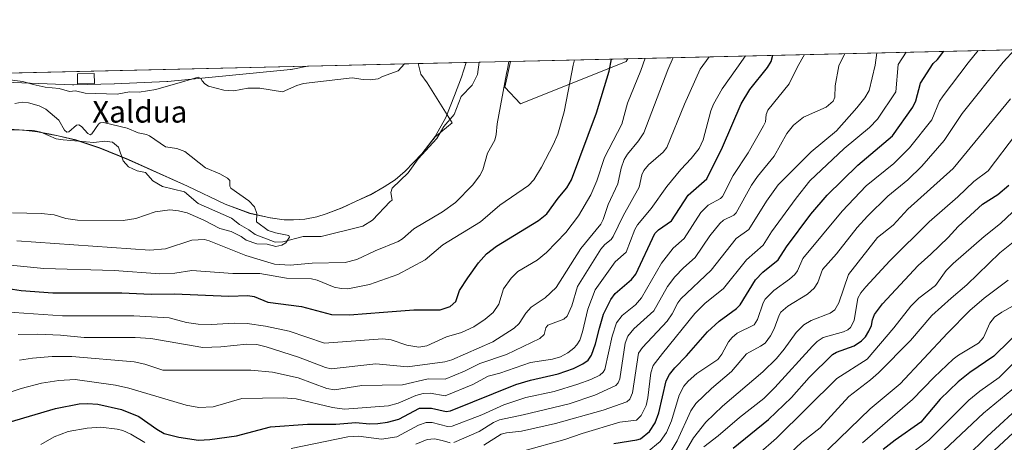
# Model space of a CAD drawing. Units: metres. Extents: x 658137 to 661592, y 4751073 to 4753465.
# Drawn here: x 660698 to 661060, y 4753310 to 4753465 of the extents above; entities that cross this region are included whole.
import ezdxf
from ezdxf.enums import TextEntityAlignment as Align

# ---------------------------------------------------------------- set-up
doc = ezdxf.new("R2010")
doc.units = ezdxf.units.M
doc.header["$MEASUREMENT"] = 0
for name, color, linetype, lineweight in [('Arbolado forestal CxS', 92, 'Continuous', 0), ('Comarca CxS', 21, 'Continuous', 0), ('Comunidad Autónoma CxS', 142, 'Continuous', 0), ('Corriente natural lineal', 142, 'Continuous', 13), ('Curva de nivel maestra', 30, 'Continuous', 30), ('Curva de nivel normal', 30, 'Continuous', 0), ('Edificación Cxs', 1, 'Continuous', 13), ('Municipio', 91, 'Continuous', 13), ('Municipio CxS', 4, 'Continuous', 0), ('Núcleo urbano CxS', 7, 'Continuous', 0), ('Prado CxS', 92, 'Continuous', 0), ('Provincia CxS', 1, 'Continuous', 0), ('Texto cartográfico', 7, 'Continuous', 0)]:
    doc.layers.add(name, color=color, linetype=linetype, lineweight=lineweight)
doc.styles.add('Style-Arial', font='txt')

# ---------------------------------------------------------------- blocks, each defined once
blk = doc.blocks.new('*U9')
at = {"layer": 'Prado CxS', "color": 92, "linetype": 'Continuous', "lineweight": 0}
blk.add_polyline3d([(660664.0846999995, 4753443.6085, 838.6601999999984), (660717.2663000004, 4753441.5395, 841.5561000000017), (660717.5773, 4753441.533500001, 841.5749000000069), (660717.7663000004, 4753441.535700001, 841.5737999999984), (660732.6052999999, 4753441.886499999, 841.8610000000045), (660732.7484999998, 4753441.8913, 841.8677000000026), (660751.9581000004, 4753442.690099999, 842.0592999999935), (660752.1489000004, 4753442.700300001, 842.047200000001), (660752.3989000004, 4753442.720699999, 842.0332999999956), (660797.4983000001, 4753447.100099999, 844.1296000000002), (660797.7691000003, 4753447.131100001, 844.1347999999998), (660798.2856999999, 4753447.2163, 844.1545999999945), (660798.3781000003, 4753447.235300001, 844.1595999999992), (660803.7969000004, 4753448.379600001, 844.1880999999995), (660844.4996999997, 4753449.3279, 840.0092000000004), (660845.5647, 4753445.451099999, 839.3539000000019), (660847.8334999997, 4753442.210100001, 839.0090000000055), (660857.0943, 4753427.549500001, 835.9906000000047), (660850.8154999996, 4753422.3957, 836.2379999999977), (660845.8356, 4753416.115700001, 836.0492999999989), (660839.7154999999, 4753409.665899999, 835.9581000000035), (660836.0157000005, 4753406.476100001, 835.9634999999981), (660832.0455, 4753403.916099999, 836.0458000000073), (660826.9354999998, 4753401.056100001, 836.2685000000056), (660821.4258000003, 4753398.566299999, 836.3401000000014), (660816.4857000001, 4753396.206300001, 836.248900000006), (660810.6557, 4753394.0165, 836.0558000000019), (660807.2059000004, 4753392.9365, 835.9977000000072), (660802.8459000001, 4753392.026500001, 835.7529999999971), (660798.6558999997, 4753391.7465, 835.2881000000052), (660795.2260999996, 4753391.7367, 834.9014000000025), (660790.1062000003, 4753392.556700001, 834.4753999999957), (660782.5361000003, 4753394.176700001, 834.1437000000006), (660773.5065000001, 4753397.5167, 834.1785999999993), (660759.6467000004, 4753404.226700001, 833.6735000000045), (660737.9175000006, 4753413.936699999, 833.0043000000006), (660727.3176999995, 4753418.226700001, 832.4238999999943), (660718.4278999995, 4753421.186899999, 832.1980999999942), (660712.0081000002, 4753422.6669, 831.755999999994), (660708.4981000006, 4753423.3869, 832.0810999999959), (660704.3383, 4753424.1369, 832.2661999999983), (660699.3982999995, 4753424.776900001, 832.2317999999942), (660692.0784999998, 4753425.266899999, 832.1791999999988)], dxfattribs=at)
blk = doc.blocks.new('*U11')
at = {"layer": 'Núcleo urbano CxS', "color": 7, "linetype": 'Continuous', "lineweight": 0}
blk.add_polyline3d([(660717.7663000004, 4753441.535700001, 841.5737999999984), (660717.5773, 4753441.533500001, 841.5749000000069), (660717.2663000004, 4753441.5395, 841.5561000000017), (660664.0846999995, 4753443.6085, 838.6601999999984), (660643.6432999996, 4753444.2075, 837.9581999999937), (660643.3545000004, 4753444.221100001, 837.9551000000066), (660643.2770999996, 4753444.226500001, 837.9551999999967), (660639.0839999998, 4753444.542199999, 838.0124999999972), (660803.7969000004, 4753448.379600001, 844.1880999999995), (660798.3781000003, 4753447.235300001, 844.1595999999992), (660798.2856999999, 4753447.2163, 844.1545999999945), (660797.7691000003, 4753447.131100001, 844.1347999999998), (660797.4983000001, 4753447.100099999, 844.1296000000002), (660752.3989000004, 4753442.720699999, 842.0332999999956), (660752.1489000004, 4753442.700300001, 842.047200000001), (660751.9581000004, 4753442.690099999, 842.0592999999935), (660732.7484999998, 4753441.8913, 841.8677000000026), (660732.6052999999, 4753441.886499999, 841.8610000000045)], close=True, dxfattribs=at)
blk = doc.blocks.new('*U18')
at = {"layer": 'Municipio CxS', "color": 4, "linetype": 'Continuous', "lineweight": 0, "flags": 128}
blk.add_lwpolyline([(660529.797419698, 4753441.995996725), (660862.2636117169, 4753449.741796554), (660860.5339999992, 4753444.357999999), (660857.8650000015, 4753437.530999999), (660854.7340000012, 4753429.419000001), (660850.7989999988, 4753422.417999999), (660845.8190000011, 4753416.139000001), (660839.7010000009, 4753409.689), (660836.0040000002, 4753406.504000002), (660832.029, 4753403.942), (660826.9210000001, 4753401.084000001), (660821.4169999998, 4753398.592000001), (660816.4740000014, 4753396.233999998), (660810.6390000016, 4753394.039999999), (660807.1940000011, 4753392.955999999), (660802.8359999999, 4753392.051999999), (660798.648000001, 4753391.766), (660795.2140000004, 4753391.762999999), (660790.0959999994, 4753392.585000002), (660782.5289999996, 4753394.201999999), (660773.4989999996, 4753397.539999999), (660759.6360000008, 4753404.247999999), (660737.9020000006, 4753413.956999999), (660727.3089999995, 4753418.251999999), (660718.4210000001, 4753421.215), (660711.9929999993, 4753422.689), (660708.4889999994, 4753423.407000001), (660704.3250000001, 4753424.164999999), (660699.3830000005, 4753424.801999998), (660692.0630000003, 4753425.293)], dxfattribs=at)

msp = doc.modelspace()

# ---------------------------------------------------------------- linework, layer by layer
at = {"layer": 'Arbolado forestal CxS', "color": 92, "linetype": 'Continuous', "lineweight": 0, "extrusion": (-0.3083215802107099, -0.007183319979983226, 0.9512550673139334), "elevation": -237112.3446537925, "flags": 128}
msp.add_lwpolyline([(-4736767.48641141, 734116.7526923293), (-4736767.48641141, 734597.2490555615)], dxfattribs=at)
at = {"layer": 'Arbolado forestal CxS', "color": 92, "linetype": 'Continuous', "lineweight": 0, "extrusion": (0.1679432561660434, 0.003913262667734176, 0.985788896814952), "elevation": 130413.9446226631, "flags": 128}
msp.add_lwpolyline([(4736765.205704296, -760292.220305509), (4736765.205704297, -760315.0432499531)], dxfattribs=at)
at = {"layer": 'Arbolado forestal CxS', "color": 92, "linetype": 'Continuous', "lineweight": 0, "extrusion": (-0.2486889625518003, -0.005793235057058768, 0.9685660732921029), "elevation": -191078.2880446069, "flags": 128}
msp.add_lwpolyline([(-4736769.829402448, 747350.016401775), (-4736769.829402449, 747361.875391692)], dxfattribs=at)
at = {"layer": 'Arbolado forestal CxS', "color": 92, "linetype": 'Continuous', "lineweight": 0}
for points in [[(660692.0784999998, 4753425.266899999, 832.1791999999988), (660699.3982999995, 4753424.776900001, 832.2317999999942), (660704.3383, 4753424.1369, 832.2661999999983), (660708.4981000006, 4753423.3869, 832.0810999999959), (660712.0081000002, 4753422.6669, 831.755999999994), (660718.4278999995, 4753421.186899999, 832.1980999999942), (660727.3176999995, 4753418.226700001, 832.4238999999943), (660737.9175000006, 4753413.936699999, 833.0043000000006), (660759.6467000004, 4753404.226700001, 833.6735000000045), (660773.5065000001, 4753397.5167, 834.1785999999993), (660782.5361000003, 4753394.176700001, 834.1437000000006), (660790.1062000003, 4753392.556700001, 834.4753999999957), (660795.2260999996, 4753391.7367, 834.9014000000025), (660798.6558999997, 4753391.7465, 835.2881000000052), (660802.8459000001, 4753392.026500001, 835.7529999999971), (660807.2059000004, 4753392.9365, 835.9977000000072), (660810.6557, 4753394.0165, 836.0558000000019), (660816.4857000001, 4753396.206300001, 836.248900000006), (660821.4258000003, 4753398.566299999, 836.3401000000014), (660826.9354999998, 4753401.056100001, 836.2685000000056), (660832.0455, 4753403.916099999, 836.0458000000073), (660836.0157000005, 4753406.476100001, 835.9634999999981), (660839.7154999999, 4753409.665899999, 835.9581000000035), (660845.8356, 4753416.115700001, 836.0492999999989), (660850.8154999996, 4753422.3957, 836.2379999999977), (660857.0943, 4753427.549500001, 835.9906000000047), (660847.8334999997, 4753442.210100001, 839.0090000000055), (660845.5647, 4753445.451099999, 839.3539000000019), (660844.4996999997, 4753449.3279, 840.0092000000004), (660878.4752000002, 4753450.1195, 839.1251999999951), (660876.3784999996, 4753440.6851, 838.7595000000001), (660882.2270999998, 4753434.564099999, 841.1132999999973), (660921.0817, 4753450.114700001, 851), (660921.7396999998, 4753451.127499999, 851.1398000000045), (661537.7800000003, 4753465.480000001, 1007.104500000001)], [(660878.4753000002, 4753450.1196, 839.1251999999951), (660876.3784999996, 4753440.6851, 838.7595000000001), (660882.2270999998, 4753434.564099999, 841.1132999999973), (660921.0817, 4753450.114700001, 851), (660921.7397999996, 4753451.127599999, 851.1398000000045)], [(660844.4995999997, 4753449.328000001, 840.0092000000004), (660845.5647, 4753445.451099999, 839.3539000000019), (660847.8334999997, 4753442.210100001, 839.0090000000055), (660857.0943, 4753427.549500001, 835.9906000000047), (660850.8154999996, 4753422.3957, 836.2379999999977), (660845.8356, 4753416.115700001, 836.0492999999989), (660839.7154999999, 4753409.665899999, 835.9581000000035), (660836.0157000005, 4753406.476100001, 835.9634999999981), (660832.0455, 4753403.916099999, 836.0458000000073), (660826.9354999998, 4753401.056100001, 836.2685000000056), (660821.4258000003, 4753398.566299999, 836.3401000000014), (660816.4857000001, 4753396.206300001, 836.248900000006), (660810.6557, 4753394.0165, 836.0558000000019), (660807.2059000004, 4753392.9365, 835.9977000000072), (660802.8459000001, 4753392.026500001, 835.7529999999971), (660798.6558999997, 4753391.7465, 835.2881000000052), (660795.2260999996, 4753391.7367, 834.9014000000025), (660790.1062000003, 4753392.556700001, 834.4753999999957), (660782.5361000003, 4753394.176700001, 834.1437000000006), (660773.5065000001, 4753397.5167, 834.1785999999993), (660759.6467000004, 4753404.226700001, 833.6735000000045), (660737.9175000006, 4753413.936699999, 833.0043000000006), (660727.3176999995, 4753418.226700001, 832.4238999999943), (660718.4278999995, 4753421.186899999, 832.1980999999942), (660712.0081000002, 4753422.6669, 831.755999999994), (660708.4981000006, 4753423.3869, 832.0810999999959), (660704.3383, 4753424.1369, 832.2661999999983), (660699.3982999995, 4753424.776900001, 832.2317999999942), (660692.0784999998, 4753425.266899999, 832.1791999999988)]]:
    msp.add_polyline3d(points, dxfattribs=at)
at = {"layer": 'Comarca CxS', "color": 21, "linetype": 'Continuous', "lineweight": 0, "flags": 128}
msp.add_lwpolyline([(661592.3100012299, 4751152.159982474), (658190.440001206, 4751072.929982473), (658165.7120566618, 4752144.560718212), (658159.7091032801, 4752404.709690089), (658137.0600012054, 4753386.249982449), (658579.0679209287, 4753396.547886269), (660450.4180695255, 4753440.14661603), (660529.797419698, 4753441.995996725), (660862.2636117169, 4753449.741796554), (661537.7800012304, 4753465.47998245), (661560.395779295, 4752506.053396837)], close=True, dxfattribs=at)
at = {"layer": 'Comunidad Autónoma CxS', "color": 142, "linetype": 'Continuous', "lineweight": 0, "flags": 128}
msp.add_lwpolyline([(661592.3100012299, 4751152.159982474), (658190.440001206, 4751072.929982473), (658165.7120566618, 4752144.560718212), (658159.7091032801, 4752404.709690089), (658137.0600012054, 4753386.249982449), (658579.0679209287, 4753396.547886269), (660450.4180695255, 4753440.14661603), (660529.797419698, 4753441.995996725), (660862.2636117169, 4753449.741796554), (661537.7800012304, 4753465.47998245), (661560.395779295, 4752506.053396837)], close=True, dxfattribs=at)
at = {"layer": 'Corriente natural lineal', "color": 142, "linetype": 'Continuous', "lineweight": 13}
msp.add_polyline3d([(660866.9922000002, 4753449.852, 836.1751999999979), (660866.3414000003, 4753445.2631, 836.0313000000025), (660864.4097999996, 4753441.361500001, 836.1413000000031), (660860.3307999996, 4753437.186799999, 836.3448999999965), (660857.7956999998, 4753430.6118, 836.2053000000016), (660853.9642000003, 4753426.1963, 836.3107000000019), (660851.3806999996, 4753421.772600001, 836.146900000007), (660844.5801999997, 4753414.221200001, 835.9922999999981), (660840.8277000004, 4753409.062700001, 835.8877000000067), (660834.9528999999, 4753403.4157, 835.8513999999996), (660834.4447999997, 4753401.805400001, 835.780700000003), (660835, 4753399, 835.6849999999977), (660834.181, 4753398.544500001, 835.6606000000029), (660827.6794999996, 4753391.647500001, 835.5470999999961), (660824.1420999998, 4753389.468400001, 835.4682999999933), (660808.7855000002, 4753385.6679, 835.0439000000042), (660802.2348999997, 4753385.629899999, 835.0005999999995), (660794.7561999997, 4753383.6731, 834.6141999999965), (660791.8326000003, 4753383.634199999, 834.6279999999971), (660784.4941999996, 4753386.412599999, 834.5011999999988), (660782.2120000003, 4753388.160599999, 834.1922999999952), (660778.6880999999, 4753390.0876, 834.1728000000003), (660775.7901, 4753392.3926, 833.9832000000025), (660763.4647000004, 4753397.8091, 833.568299999999), (660758.4874999998, 4753402.108999999, 833.482600000003), (660750.4538000004, 4753404.014900001, 833.256899999993), (660746.7812999999, 4753406.107999999, 833.1683000000049), (660744.1681000004, 4753409.280200001, 833.0856000000058), (660741.0460999999, 4753409.8247, 833.0448999999935), (660737.9326, 4753411.3584, 833.0163999999932), (660735.9057999998, 4753413.5176, 832.8877999999969), (660734.1427999996, 4753418.510399999, 832.8408000000054), (660732.0011999998, 4753420.353, 832.8374000000041), (660729.1595000002, 4753420.7739, 832.7418999999937), (660725.0740999999, 4753420.3047, 832.6098000000056), (660713.7702000003, 4753421.1897, 831.9532000000036), (660711.2965000002, 4753421.6744, 831.8478999999934), (660705.5509000003, 4753424.044000001, 832.2599999999949), (660702.8942, 4753424.742000001, 832.3858999999939), (660686.3786000004, 4753425.181299999, 832.0519999999962)], dxfattribs=at)
at = {"layer": 'Curva de nivel maestra', "color": 30, "linetype": 'Continuous', "lineweight": 30, "flags": 128}
for points, elevation in [([(660683.8600000005, 4753367.9901), (660698.3799999999, 4753365.780099999), (660710.0199999996, 4753364.940099999), (660735.3799999999, 4753364.880100001), (660746.25, 4753364.370100001), (660754.75, 4753364.5801), (660774.8399999999, 4753363.7401), (660781.79, 4753363.880100001), (660784.1500000004, 4753363.550100001), (660789.1500000004, 4753361.5001), (660801.5499999998, 4753359.9101), (660812.6699999999, 4753357.0001), (660819.2100000001, 4753356.860099999), (660831.8200000003, 4753357.780099999), (660842.9000000004, 4753358.720100001), (660852.6500000004, 4753358.640100001), (660856.3399999999, 4753359.8301), (660858.4000000004, 4753361.7301), (660859.79, 4753365.770099999), (660862.7699999996, 4753370.4001), (660866.7999999998, 4753375.9901), (660869.75, 4753379.290100001), (660873.3300000001, 4753382.090100001), (660888.8399999999, 4753391.5601), (660891.8700000001, 4753394.0001), (660896.0199999996, 4753399.8101), (660899.2199999997, 4753403.5801), (660900.9299999997, 4753406.470100001), (660910.2199999997, 4753431.1801), (660914.7999999998, 4753446.520099999), (660915.7485999997, 4753450.983700001), (660915.7494999999, 4753450.9879)], 850), ([(660693.9900000002, 4753317.290100001), (660711.0099999999, 4753322.390100001), (660719.6900000004, 4753324.0101), (660722.7800000003, 4753324.170100001), (660726.6399999997, 4753323.880100001), (660735.2599999999, 4753321.970100001), (660741.6399999997, 4753319.360099999), (660748.2599999999, 4753314.6801), (660750.9800000006, 4753313.1501), (660756.4400000004, 4753311.7301), (660763.6399999997, 4753310.7301), (660767.8499999996, 4753310.870100001), (660777.6900000004, 4753312.220100001), (660790.1100000005, 4753315.550100001), (660803.8399999999, 4753316.550100001), (660814.1699999999, 4753316.5601), (660821.54, 4753317.170100001), (660826.6600000003, 4753316.7301), (660829.6500000004, 4753316.8101), (660833.1799999997, 4753317.340100001), (660837.4000000004, 4753318.440099999), (660845.04, 4753322.470100001), (660849.3799999999, 4753322.4301), (660854.8399999999, 4753321.2301), (660856.4800000006, 4753321.4801), (660880.5, 4753331.1801), (660885.9000000004, 4753332.780099999), (660896.0800000001, 4753335.050100001), (660901.7199999997, 4753337.0701), (660905.2199999997, 4753338.7401), (660907.1399999997, 4753340.0801), (660908.4100000003, 4753342.020099999), (660909.8200000003, 4753346.130100001), (660911.2400000002, 4753351.880100001), (660912.75, 4753357.030099999), (660915.4299999997, 4753362.4801), (660917.0499999998, 4753364.670100001), (660923.0499999998, 4753369.840100001), (660924.6200000001, 4753371.8101), (660931.6200000001, 4753386.7501), (660933.0099999999, 4753388.1501), (660937.79, 4753391.460100001), (660943.9000000004, 4753400.850099999), (660950.79, 4753406.950099999), (660956.54, 4753418.4901), (660963.4100000003, 4753434.460100001), (660966.7000000002, 4753439.7601), (660973.1699999999, 4753447.880100001), (660974.4800000006, 4753450.0801), (660975.1002000002, 4753452.3707)], 875), ([(660916.5899999999, 4753309.470100001), (660925.0800000001, 4753310.7601), (660926.4199999999, 4753311.210100001), (660929.7300000006, 4753313.8201), (660931.7599999999, 4753317.040100001), (660933.1200000001, 4753320.700099999), (660935.8600000005, 4753332.520099999), (660937.04, 4753334.9101), (660939.0499999998, 4753337.3101), (660943.3600000005, 4753341.7601), (660951.0700000003, 4753350.5601), (660955.4000000004, 4753354.460100001), (660961.7599999999, 4753359.1601), (660963.1200000001, 4753360.4801), (660968.75, 4753369.6501), (660971.4500000002, 4753372.540100001), (660977.1200000001, 4753377.0801), (660980.1500000004, 4753381.860099999), (660989.1600000003, 4753393.860099999), (660995.1699999999, 4753400.9101), (661006.4000000004, 4753411.890100001), (661019.1500000004, 4753422.670100001), (661026.6900000004, 4753433.220100001), (661027.7999999998, 4753435.5801), (661029.4699999997, 4753442.090100001), (661034.2100000001, 4753449.300100001), (661035.79, 4753450.850099999), (661038.1392999999, 4753453.839299999)], 900), ([(660960.5499999998, 4753307.7301), (660973.5199999996, 4753318.280099999), (660981.9800000006, 4753326.340100001), (660988.4699999997, 4753333.7301), (660997.04, 4753342.170100001), (660998.5599999997, 4753343.0801), (661005.0099999999, 4753345.4001), (661007.8200000003, 4753347.2501), (661009.2000000002, 4753348.7601), (661010.4500000002, 4753350.770099999), (661011.4299999997, 4753352.940099999), (661011.8499999996, 4753355.0001), (661012.5999999996, 4753356.970100001), (661015.5099999999, 4753360.8201), (661028.6299999999, 4753375.020099999), (661033.3499999996, 4753379.130100001), (661039.7000000002, 4753385.3301), (661043.3200000003, 4753389.360099999), (661052.2999999998, 4753397.5801), (661058.0199999996, 4753401.130100001), (661062.0300000003, 4753404.5601)], 925), ([(661068.2400000002, 4753353.090100001), (661056.4600000001, 4753341.620100001), (661047.6399999997, 4753335.610099999), (661043.3600000005, 4753332.140100001), (661036.7800000003, 4753325.8201), (661029.5599999997, 4753317.280099999), (661020.1699999999, 4753310.7401), (661015.7000000002, 4753307.2501)], 950)]:
    msp.add_lwpolyline(points, dxfattribs=dict(at, elevation=elevation))
at = {"layer": 'Curva de nivel normal', "color": 30, "linetype": 'Continuous', "lineweight": 0, "flags": 128}
for points, elevation in [([(660928.1689999999, 4753451.2774), (660926.4900000002, 4753446.789999999), (660921.5599999997, 4753434.810000001), (660919.4800000006, 4753427.01), (660913.1699999999, 4753414.779999999), (660910.3300000001, 4753406.210000001), (660908.0599999997, 4753401.02), (660903.5800000001, 4753393.24), (660898.8899999997, 4753387.16), (660891.7599999999, 4753379.82), (660888.3600000005, 4753376.960000001), (660881.2100000001, 4753372.83), (660878.7400000002, 4753370.279999999), (660875.9199999999, 4753366.380000001), (660874.1900000004, 4753360.789999999), (660872.1100000005, 4753357.680000001), (660869.1600000003, 4753355.24), (660865.04, 4753352.460000001), (660860.54, 4753350.369999999), (660854.9800000006, 4753348.720000001), (660847.75, 4753345.460000001), (660844.7599999999, 4753344.91), (660840.3399999999, 4753345.680000001), (660834.5599999997, 4753347.640000001), (660831.4500000002, 4753347.949999999), (660810.0999999996, 4753346.439999999), (660797.0099999999, 4753350.850000001), (660788.3499999996, 4753352.710000001), (660781.5800000001, 4753353.680000001), (660776.7300000006, 4753353.810000001), (660768.4199999999, 4753353.27), (660763.5499999998, 4753353.430000001), (660759.1699999999, 4753354.050000001), (660752.8600000005, 4753355.76), (660739.8799999999, 4753356.460000001), (660713.6299999999, 4753356.470000001), (660685.0300000003, 4753358.359999999)], 855), ([(660686.3600000005, 4753325.609999999), (660698.3700000001, 4753329.67), (660705.8600000005, 4753331.619999999), (660712.2199999997, 4753332.600000001), (660718.1799999997, 4753333.039999999), (660733.04, 4753330.949999999), (660737.9900000002, 4753329.82), (660759.1500000004, 4753323.52), (660763.8200000003, 4753322.689999999), (660769.0199999996, 4753322.980000001), (660779.6399999997, 4753326.060000001), (660794.8099999997, 4753326.300000001), (660799.5800000001, 4753325.880000001), (660813.0199999996, 4753322.65), (660817.3700000001, 4753322.140000001), (660833.5999999996, 4753323.289999999), (660837.1399999997, 4753324.279999999), (660843.7000000002, 4753327.15), (660846.3899999997, 4753327.91), (660848.9500000002, 4753327.99), (660854.5099999999, 4753327.050000001), (660864.7100000001, 4753331.15), (660870.3600000005, 4753334.180000001), (660874.6200000001, 4753335.359999999), (660885.8700000001, 4753339.26), (660894, 4753340.49), (660896.9000000004, 4753341.41), (660899.6200000001, 4753342.890000001), (660901.8099999997, 4753344.58), (660902.9699999997, 4753345.77), (660904.0199999996, 4753347.529999999), (660905.0800000001, 4753350.609999999), (660906.9600000001, 4753358.880000001), (660909.7400000002, 4753366.02), (660917.0300000003, 4753376.289999999), (660921.1399999997, 4753379.92), (660924.3499999996, 4753388.220000001), (660925.29, 4753389.9), (660930.3700000001, 4753395.99), (660936.0599999997, 4753404.100000001), (660941.2599999999, 4753410.350000001), (660945.0999999996, 4753414.32), (660947.9600000001, 4753418.01), (660949.5, 4753421.25), (660952.29, 4753431.980000001), (660953.2100000001, 4753434.430000001), (660956.4800000006, 4753440.01), (660961.8899999997, 4753447.619999999), (660965.0983999996, 4753452.137700001)], 870), ([(660697.25, 4753349.619999999), (660704.3200000003, 4753349.66), (660712.8499999996, 4753349.310000001), (660721.54, 4753348.52), (660740.3799999999, 4753348.480000001), (660746.0800000001, 4753348.130000001), (660765.29, 4753344.850000001), (660771.8799999999, 4753345.08), (660781.4199999999, 4753346.050000001), (660785.1600000003, 4753345.880000001), (660788.6100000005, 4753345.060000001), (660800.4199999999, 4753341.27), (660810.4100000003, 4753337.430000001), (660812.4900000002, 4753336.970000001), (660828.9800000006, 4753338.779999999), (660840.6500000004, 4753337.619999999), (660854.3399999999, 4753339.560000001), (660856.9299999997, 4753340.289999999), (660871.9699999997, 4753346.869999999), (660879.8899999997, 4753351.949999999), (660881.6699999999, 4753353.640000001), (660884.1500000004, 4753357.49), (660886.0999999996, 4753359.680000001), (660891.2400000002, 4753363.119999999), (660895.3300000001, 4753366.939999999), (660904.3700000001, 4753381.220000001), (660911.8300000001, 4753390.24), (660912.6799999997, 4753391.890000001), (660914.5099999999, 4753397.470000001), (660918.0800000001, 4753405.039999999), (660919.2699999996, 4753410.850000001), (660920.4000000004, 4753413.99), (660921.5599999997, 4753415.970000001), (660925.7000000002, 4753420.930000001), (660927.6200000001, 4753423.84), (660936.4299999997, 4753447.02), (660938.4082000004, 4753451.515900001)], 860), ([(660697.7999999998, 4753340.15), (660702.5599999997, 4753340.91), (660709.75, 4753341.439999999), (660717.0599999997, 4753341.51), (660739.9100000003, 4753339.49), (660743.8399999999, 4753338.689999999), (660750.4699999997, 4753336.5), (660768.1399999997, 4753336.480000001), (660782.9600000001, 4753336.42), (660790.8899999997, 4753335.67), (660800.3300000001, 4753333.57), (660810.8799999999, 4753329.76), (660813.7100000001, 4753329.17), (660823.8099999997, 4753330.859999999), (660838.7699999996, 4753331.050000001), (660848.2699999996, 4753333.310000001), (660854.4400000004, 4753333.100000001), (660861.6200000001, 4753336.109999999), (660867.2100000001, 4753338.850000001), (660877.0999999996, 4753342.26), (660889.2699999996, 4753348.07), (660890.9500000002, 4753349.560000001), (660891.4900000002, 4753351.980000001), (660892.3099999997, 4753353.02), (660898.1399999997, 4753355.25), (660899.3600000005, 4753356.369999999), (660901.0800000001, 4753360.09), (660903.2400000002, 4753367.230000001), (660911.7800000003, 4753381), (660913.2599999999, 4753382.720000001), (660915.5700000003, 4753384.560000001), (660916.3600000005, 4753385.65), (660919.9900000002, 4753393.25), (660925.9100000003, 4753403.82), (660926.9199999999, 4753408.32), (660927.6699999999, 4753409.949999999), (660929.3700000001, 4753412.029999999), (660934.7699999996, 4753416.76), (660936.04, 4753418.430000001), (660942.6299999999, 4753434.439999999), (660948.3099999997, 4753447.300000001), (660951.6763000004, 4753451.824999999)], 865), ([(660797.8099999997, 4753307.600000001), (660818.6900000004, 4753311.859999999), (660822.5499999998, 4753312.119999999), (660831.0499999998, 4753311.050000001), (660836.7199999997, 4753311.859999999), (660844.6699999999, 4753316.16), (660847.4400000004, 4753317.180000001), (660849.6799999997, 4753317.140000001), (660855.3300000001, 4753315.77), (660857.0800000001, 4753315.779999999), (660867.9500000002, 4753320), (660876.0099999999, 4753323.65), (660884.2199999997, 4753326.42), (660894.5899999999, 4753328.600000001), (660903.3600000005, 4753331.289999999), (660908.0599999997, 4753333), (660911.4500000002, 4753334.67), (660912.7000000002, 4753335.67), (660913.2599999999, 4753336.75), (660915.9800000006, 4753348.980000001), (660917.5700000003, 4753353.84), (660919.6699999999, 4753356.550000001), (660924.5099999999, 4753360.449999999), (660926.7999999998, 4753363.09), (660934.0700000003, 4753375.810000001), (660938.4699999997, 4753381.310000001), (660942.5, 4753384.930000001), (660948.6600000003, 4753394.51), (660951.2999999998, 4753397.189999999), (660955.8399999999, 4753399.680000001), (660956.5800000001, 4753400.439999999), (660960.4600000001, 4753408.17), (660966.0099999999, 4753416.430000001), (660971.7400000002, 4753426.41), (660972.4000000004, 4753427.91), (660972.6799999997, 4753430.600000001), (660973.29, 4753432.230000001), (660981.1500000004, 4753441.9), (660984.1699999999, 4753448.130000001), (660986.8300000001, 4753452.640000001), (660986.8326000003, 4753452.643999999)], 880), ([(660857.6500000004, 4753309.779999999), (660867.04, 4753313.84), (660872.2800000003, 4753317.210000001), (660874.4400000004, 4753318.140000001), (660883.1799999997, 4753319.949999999), (660900.0700000003, 4753324.08), (660909.6200000001, 4753327.289999999), (660917.3600000005, 4753330.859999999), (660918.1900000004, 4753331.75), (660918.7599999999, 4753333.25), (660920.75, 4753346.390000001), (660921.7599999999, 4753348.960000001), (660923.9000000004, 4753351.66), (660931.2400000002, 4753358.300000001), (660936.3600000005, 4753367.25), (660938.9900000002, 4753370.859999999), (660942.1799999997, 4753374.119999999), (660946.5099999999, 4753377.970000001), (660951.8700000001, 4753385.91), (660955.5499999998, 4753390.49), (660956.9900000002, 4753391.689999999), (660960.7100000001, 4753393.529999999), (660961.6399999997, 4753394.350000001), (660967.2699999996, 4753404.609999999), (660969.4199999999, 4753407.720000001), (660975.5800000001, 4753415.189999999), (660980.3300000001, 4753423.550000001), (660982.6799999997, 4753426.710000001), (660986.3600000005, 4753429.57), (660994.7199999997, 4753433.32), (660997.29, 4753435.539999999), (660997.8899999997, 4753436.9), (660998.0300000003, 4753441.17), (660999.4299999997, 4753448.49), (661001.6394999997, 4753452.9891)], 885), ([(660868.6900000004, 4753308.850000001), (660875.0499999998, 4753312.850000001), (660877.0700000003, 4753313.380000001), (660882.6299999999, 4753314), (660895.0899999999, 4753316.76), (660912.6299999999, 4753321.689999999), (660921.3200000003, 4753324.779999999), (660922.4800000006, 4753325.75), (660923.4100000003, 4753328.140000001), (660925.6399999997, 4753342.65), (660927.0800000001, 4753344.75), (660936.1500000004, 4753354.449999999), (660938.1100000005, 4753357.230000001), (660940.0999999996, 4753361.24), (660941.2199999997, 4753362.75), (660952.4500000002, 4753373.289999999), (660961.6200000001, 4753384.930000001), (660966.29, 4753388.24), (660972.7800000003, 4753398.619999999), (660977.1299999999, 4753404.689999999), (660989.25, 4753416.880000001), (660998.5499999998, 4753424.619999999), (661006.0800000001, 4753433.039999999), (661008.9400000004, 4753436.730000001), (661010.5999999996, 4753439.42), (661012.7599999999, 4753448.800000001), (661013.3699000003, 4753453.2598), (661013.3713999996, 4753453.2623)], 890), ([(661024.2675000001, 4753453.516200001), (661021.3200000003, 4753449), (661020.4500000002, 4753438.890000001), (661013.7100000001, 4753428.880000001), (661010.6799999997, 4753425.76), (661001.4299999997, 4753418.07), (660988.7999999998, 4753406.119999999), (660983.6799999997, 4753399.810000001), (660974.6200000001, 4753387.350000001), (660971.5199999996, 4753382.5), (660965.4800000006, 4753377.02), (660956.9400000004, 4753366.480000001), (660950.0800000001, 4753360.970000001), (660946.4500000002, 4753357.350000001), (660934.5199999996, 4753342.560000001), (660931.0199999996, 4753338.130000001), (660930.2400000002, 4753335.430000001), (660929.1399999997, 4753326.279999999), (660928.5099999999, 4753323.430000001), (660926.5899999999, 4753319.699999999), (660924.9800000006, 4753318.01), (660918.7699999996, 4753317.350000001), (660904.8799999999, 4753313.189999999), (660898.4900000002, 4753310.92), (660883.4299999997, 4753306.789999999)], 895), ([(661050.6914999997, 4753454.131899999), (661050.6896000003, 4753454.1294), (661046.9800000006, 4753449.600000001), (661037.7800000003, 4753437.480000001), (661036.5, 4753435.430000001), (661033.6100000005, 4753428.57), (661025.4800000006, 4753418.310000001), (661019.6699999999, 4753412.52), (661009.5300000003, 4753404.289999999), (661000.6399999997, 4753395.029999999), (660986.1900000004, 4753377.529999999), (660984.1600000003, 4753373.060000001), (660983.1699999999, 4753371.619999999), (660981.2999999998, 4753369.9), (660975.5, 4753365.810000001), (660972.2599999999, 4753362.59), (660971.5300000003, 4753361.300000001), (660969.4800000006, 4753355.15), (660968.2400000002, 4753353.199999999), (660962.04, 4753350.119999999), (660960.1399999997, 4753348.529999999), (660958.79, 4753346.9), (660956.3799999999, 4753342.32), (660954.8499999996, 4753340.32), (660947.0800000001, 4753335.17), (660943.9500000002, 4753332.449999999), (660942.3600000005, 4753330.600000001), (660940.5800000001, 4753327.279999999), (660937.8399999999, 4753317.84), (660936, 4753313.52), (660933.5899999999, 4753310.199999999), (660928.8099999997, 4753306.279999999)], 905), ([(661064.1864, 4753454.4462), (661059.8899999997, 4753449.9), (661044.8200000003, 4753430.960000001), (661038.25, 4753421.029999999), (661029.9500000002, 4753411.5), (661024.8600000005, 4753406.560000001), (661017.5, 4753400.470000001), (661009.9600000001, 4753393.140000001), (661006.1600000003, 4753388.949999999), (660998.5199999996, 4753379.310000001), (660993.4400000004, 4753373.460000001), (660991.6500000004, 4753368.67), (660990.29, 4753366.600000001), (660987.8399999999, 4753364.449999999), (660980.6799999997, 4753359.980000001), (660978.0700000003, 4753357.850000001), (660977.3899999997, 4753356.689999999), (660975.5899999999, 4753351.619999999), (660974.2300000006, 4753349.039999999), (660972.2800000003, 4753346.42), (660970.5700000003, 4753345.230000001), (660965.4400000004, 4753342.430000001), (660959.8899999997, 4753335.99), (660952.5, 4753329.640000001), (660946.7800000003, 4753324.119999999), (660944.8700000001, 4753321.449999999), (660939.9400000004, 4753310.42), (660936.9299999997, 4753305.480000001)], 910), ([(660839.4808, 4753449.211100001), (660837.2100000001, 4753446.710000001), (660831.4500000002, 4753444.58), (660829.8099999997, 4753443.66), (660826.9000000004, 4753443.310000001), (660824.2400000002, 4753443.5), (660820.2000000002, 4753444.119999999), (660802.2699999996, 4753442.02), (660799.9000000004, 4753441.310000001), (660794.5999999996, 4753438.92), (660786.1699999999, 4753440.279999999), (660781.7999999998, 4753440.27), (660776.7000000002, 4753439.289999999), (660773, 4753439.5), (660767.2999999998, 4753441.060000001), (660765.9699999997, 4753441.850000001), (660765.0499999998, 4753443.029999999), (660764.5199999996, 4753443.850000001), (660763.5499999998, 4753444.27), (660758.6100000005, 4753442.880000001), (660747.9400000004, 4753439.84), (660741.7400000002, 4753438.83), (660738.2400000002, 4753438.859999999), (660733.7400000002, 4753438.109999999), (660721.9500000002, 4753438.480000001), (660718.3499999996, 4753439.32), (660716.1900000004, 4753439.08), (660712.3099999997, 4753440.199999999), (660707.1699999999, 4753440.619999999), (660702.7300000006, 4753441.58), (660698.9500000002, 4753442.76), (660692.1799999997, 4753443.550000001)], 840), ([(660902.0697999997, 4753450.669299999), (660901.6500000004, 4753448.689999999), (660901.1299999999, 4753446.199999999), (660898.2800000003, 4753431.57), (660896, 4753423.279999999), (660894.4100000003, 4753419.600000001), (660889.9400000004, 4753411.16), (660887.1500000004, 4753406.539999999), (660885.2100000001, 4753404.4), (660874.6299999999, 4753397.189999999), (660867.4600000001, 4753391.08), (660853.6200000001, 4753382.640000001), (660847.0999999996, 4753377.07), (660837, 4753371.720000001), (660826.5899999999, 4753368.029999999), (660818.6500000004, 4753366.369999999), (660816.1799999997, 4753366.460000001), (660813.5800000001, 4753367.02), (660807.3200000003, 4753369.619999999), (660805.2100000001, 4753370.039999999), (660796.0999999996, 4753370.279999999), (660786.1799999997, 4753372), (660776.2300000006, 4753372), (660761.2300000006, 4753373.189999999), (660754.9000000004, 4753372.119999999), (660749.4100000003, 4753371.960000001), (660732.6200000001, 4753373.100000001), (660706.7400000002, 4753373.9), (660693.2199999997, 4753375.210000001)], 845), ([(660696.7000000002, 4753384.109999999), (660745.7400000002, 4753380.680000001), (660751.4699999997, 4753381.100000001), (660761.2000000002, 4753384.300000001), (660765.8700000001, 4753384.529999999), (660767.6200000001, 4753384.119999999), (660781.0499999998, 4753378.640000001), (660791.6699999999, 4753375.449999999), (660797.3899999997, 4753375.050000001), (660805.5499999998, 4753375.810000001), (660817.7100000001, 4753376.119999999), (660821.9000000004, 4753377.140000001), (660828.6900000004, 4753380.390000001), (660837.1600000003, 4753383.77), (660838.7599999999, 4753384.810000001), (660842.8799999999, 4753388.539999999), (660853.54, 4753394.800000001), (660858.2400000002, 4753398.210000001), (660864.5199999996, 4753404.58), (660867.2800000003, 4753408.09), (660868.2800000003, 4753410.180000001), (660870.0499999998, 4753416.310000001), (660872.7000000002, 4753421.100000001), (660873.29, 4753423.27), (660873.5899999999, 4753427.199999999), (660877.0499999998, 4753445.640000001), (660877.4000000004, 4753447.289999999), (660877.9694999997, 4753450.107799999)], 840), ([(660695.1799999997, 4753394.390000001), (660705.6600000003, 4753394.109999999), (660710.5300000003, 4753393.600000001), (660714.75, 4753392.289999999), (660719.0700000003, 4753391.699999999), (660735.9199999999, 4753391.609999999), (660740.5300000003, 4753392.34), (660747.7000000002, 4753394.800000001), (660753.1399999997, 4753395.430000001), (660756.2699999996, 4753395.15), (660759.5300000003, 4753394.380000001), (660765.6600000003, 4753391.66), (660771.4699999997, 4753388.609999999), (660775.7100000001, 4753387.49), (660779.3200000003, 4753385.710000001), (660781.1399999997, 4753384.310000001), (660785.1100000005, 4753382.9), (660788.9500000002, 4753382.869999999), (660792.1399999997, 4753382), (660794.3799999999, 4753382.529999999), (660795.8200000003, 4753383.390000001), (660797.1500000004, 4753385.369999999), (660796.9299999997, 4753386.050000001), (660792.0499999998, 4753386.949999999), (660789.2800000003, 4753387.880000001), (660784.9900000002, 4753391.01), (660785.1399999997, 4753394.16), (660784.2400000002, 4753396.550000001), (660782.1399999997, 4753398.82), (660775.5499999998, 4753403.449999999), (660775.2000000002, 4753404.210000001), (660775.2300000006, 4753406.230000001), (660774.3799999999, 4753407.130000001), (660771.4600000001, 4753408.75), (660766.2300000006, 4753410.939999999), (660758.6399999997, 4753416.939999999), (660755.7300000006, 4753418), (660751.4800000006, 4753418.689999999), (660745.6100000005, 4753422.710000001), (660744.5199999996, 4753423.220000001), (660741.4699999997, 4753423.82), (660737.4000000004, 4753425.600000001), (660728.7300000006, 4753427.59), (660727.4600000001, 4753427.460000001), (660726.8099999997, 4753427.060000001), (660724.3700000001, 4753423.470000001), (660723.8099999997, 4753423.08), (660722.9199999999, 4753423.52), (660720.6100000005, 4753426.189999999), (660719.6100000005, 4753426.83), (660718.7199999997, 4753426.619999999), (660715.8899999997, 4753424.24), (660715.1299999999, 4753424.050000001), (660714.3300000001, 4753424.82), (660712.2300000006, 4753428.52), (660707.4100000003, 4753432.550000001), (660704.9299999997, 4753433.800000001), (660701.0999999996, 4753434.869999999), (660698.75, 4753435.07), (660696, 4753434.58)], 835), ([(661062.6100000005, 4753436.34), (661041.4600000001, 4753410.65), (661024.7699999996, 4753395.67), (661019.4299999997, 4753389.869999999), (661013.5999999996, 4753385.310000001), (661002.9699999997, 4753371.67), (660999.3799999999, 4753361.189999999), (660997.9299999997, 4753358.67), (660996.1900000004, 4753357.430000001), (660989.25, 4753354.789999999), (660986.4699999997, 4753353.130000001), (660983.7400000002, 4753350.350000001), (660979.2599999999, 4753344.130000001), (660976.4400000004, 4753340.730000001), (660971.4500000002, 4753335.789999999), (660956.5999999996, 4753323.199999999), (660950.4699999997, 4753317.27), (660945.9600000001, 4753311.5), (660940.0700000003, 4753301.529999999)], 915), ([(660949.75, 4753308.199999999), (660955.0300000003, 4753312.300000001), (660962.8099999997, 4753319.060000001), (660971.7599999999, 4753326), (660975.8700000001, 4753330.039999999), (660989.6900000004, 4753345.300000001), (660991.4900000002, 4753347.029999999), (660993.6799999997, 4753348.42), (661001.1699999999, 4753350.59), (661002.79, 4753351.33), (661003.7699999996, 4753352.189999999), (661005.04, 4753354.710000001), (661006.4600000001, 4753362.92), (661007.54, 4753364.949999999), (661009.3200000003, 4753367.15), (661018.1900000004, 4753376.65), (661032.7100000001, 4753391.07), (661043.2599999999, 4753400.26), (661049.1100000005, 4753405.92), (661054.4199999999, 4753409.82), (661064.8499999996, 4753423.560000001)], 920), ([(660969.7300000006, 4753305.57), (660976.5099999999, 4753311.449999999), (660998.7300000006, 4753333.350000001), (661009.8600000005, 4753340.52), (661019.7100000001, 4753352.050000001), (661025.9000000004, 4753360), (661028.9100000003, 4753362.9), (661034.9500000002, 4753367.560000001), (661038.9800000006, 4753373.140000001), (661041.4600000001, 4753375.730000001), (661052.9800000006, 4753385.720000001), (661058.9199999999, 4753390.439999999), (661065.6299999999, 4753396.689999999)], 930), ([(660979.1299999999, 4753303.730000001), (660985.8200000003, 4753309.92), (660992.5599999997, 4753315.17), (661003.04, 4753326.800000001), (661011.0499999998, 4753332.869999999), (661013.9900000002, 4753335.449999999), (661025.7800000003, 4753347.41), (661033.6299999999, 4753356.539999999), (661040.79, 4753363.01), (661046.5800000001, 4753367.82), (661058.7100000001, 4753379.65), (661064.8600000005, 4753384.529999999)], 935), ([(660992.0800000001, 4753303.930000001), (661010.9400000004, 4753322.26), (661022.0099999999, 4753331.4), (661039.3700000001, 4753350.109999999), (661047.6200000001, 4753358.41), (661052.9100000003, 4753362.970000001), (661061.7199999997, 4753369.640000001)], 940), ([(661008.0899999999, 4753309.67), (661026.5899999999, 4753325.65), (661034.5, 4753333.880000001), (661041.5300000003, 4753340.49), (661043.4600000001, 4753341.970000001), (661050.8600000005, 4753346.359999999), (661052.7000000002, 4753348.52), (661055, 4753353.810000001), (661056.6900000004, 4753355.91), (661059.4400000004, 4753357.84), (661067.8300000001, 4753362.470000001)], 945), ([(661016.8200000003, 4753298.880000001), (661032.5499999998, 4753310.689999999), (661047.25, 4753325.390000001), (661051.3200000003, 4753328.76), (661058.5099999999, 4753333.720000001), (661068.9299999997, 4753344.02)], 955), ([(661071.4100000003, 4753336.08), (661052.6799999997, 4753320.66), (661038.2100000001, 4753306.99)], 960), ([(661038.6299999999, 4753296.84), (661053.9800000006, 4753312.07), (661067.9299999997, 4753324.74)], 965), ([(660705.6100000005, 4753309.050000001), (660710.54, 4753311.949999999), (660715.6600000003, 4753313.83), (660722.6100000005, 4753315.100000001), (660727.7000000002, 4753315.449999999), (660733.6699999999, 4753314.77), (660735.7800000003, 4753314.230000001), (660738.7599999999, 4753312.890000001), (660743.8899999997, 4753309.859999999)], 880), ([(661055.0700000003, 4753305.439999999), (661065.2800000003, 4753314.930000001)], 970), ([(660843.7100000001, 4753309.17), (660847.8300000001, 4753310.939999999), (660850.54, 4753311.210000001), (660853.3700000001, 4753310.529999999), (660856.25, 4753309.74)], 885)]:
    msp.add_lwpolyline(points, dxfattribs=dict(at, elevation=elevation))
at = {"layer": 'Edificación Cxs', "color": 1, "linetype": 'Continuous', "lineweight": 13, "elevation": 846.1725000000006, "flags": 128}
msp.add_lwpolyline([(660725.3101000005, 4753442.0001), (660719.1101000002, 4753441.890100001), (660719.1101000002, 4753441.960100001), (660719.0500999996, 4753445.5801), (660725.2500999998, 4753445.6801), (660725.3101000005, 4753442.110099999)], close=True, dxfattribs=at)
at = {"layer": 'Edificación Cxs', "color": 1, "linetype": 'Continuous', "lineweight": 13}
msp.add_polyline3d([(660725.3101000005, 4753442.0001, 846.1523000000016), (660719.1101000002, 4753441.890100001, 844.9122999999963), (660719.1101000002, 4753441.960100001, 844.921100000007), (660719.0500999996, 4753445.5801, 843.7728000000062), (660725.2500999998, 4753445.6801, 844.4670999999945), (660725.3101000005, 4753442.110099999, 846.1725000000006), (660725.3101000005, 4753442.0001, 846.1523000000016)], dxfattribs=at)
at = {"layer": 'Municipio', "color": 91, "linetype": 'Continuous', "lineweight": 13, "flags": 128}
msp.add_lwpolyline([(660692.0630000008, 4753425.293000001), (660699.3830000011, 4753424.801999998), (660704.3250000007, 4753424.164999999), (660708.4890000023, 4753423.406999999), (660711.9929999998, 4753422.689000002), (660718.4210000006, 4753421.215000001), (660727.3090000025, 4753418.251999998), (660737.9020000012, 4753413.956999999), (660759.6360000012, 4753404.248000001), (660773.4990000001, 4753397.54), (660782.5290000002, 4753394.201999998), (660790.096, 4753392.585000004), (660795.214000001, 4753391.763), (660798.6480000016, 4753391.766), (660802.8360000006, 4753392.052), (660807.1940000015, 4753392.956), (660810.6390000022, 4753394.039999997), (660816.474000002, 4753396.233999999), (660821.4170000004, 4753398.592000003), (660826.9210000007, 4753401.084), (660832.0290000006, 4753403.942), (660836.0040000009, 4753406.504000003), (660839.7010000015, 4753409.689000002), (660845.8190000016, 4753416.139000002), (660850.7990000016, 4753422.418), (660854.7340000016, 4753429.419000002), (660857.8650000019, 4753437.531000001), (660860.5340000021, 4753444.358), (660862.2636117175, 4753449.741796556)], dxfattribs=at)
msp.add_lwpolyline([(660692.0630000008, 4753425.293000001), (660699.3830000011, 4753424.801999998), (660704.3250000007, 4753424.164999999), (660708.4890000023, 4753423.406999999), (660711.9929999998, 4753422.689000002), (660718.4210000006, 4753421.215000001), (660727.3090000025, 4753418.251999998), (660737.9020000012, 4753413.956999999), (660759.6360000012, 4753404.248000001), (660773.4990000001, 4753397.54), (660782.5290000002, 4753394.201999998), (660790.096, 4753392.585000004), (660795.214000001, 4753391.763), (660798.6480000016, 4753391.766), (660802.8360000006, 4753392.052), (660807.1940000015, 4753392.956), (660810.6390000022, 4753394.039999997), (660816.474000002, 4753396.233999999), (660821.4170000004, 4753398.592000003), (660826.9210000007, 4753401.084), (660832.0290000006, 4753403.942), (660836.0040000009, 4753406.504000003), (660839.7010000015, 4753409.689000002), (660845.8190000016, 4753416.139000002), (660850.7990000016, 4753422.418), (660854.7340000016, 4753429.419000002), (660857.8650000019, 4753437.531000001), (660860.5340000021, 4753444.358), (660862.2636117175, 4753449.741796556)], dxfattribs=at)
at = {"layer": 'Municipio CxS', "color": 4, "linetype": 'Continuous', "lineweight": 0, "flags": 128}
msp.add_lwpolyline([(660692.0630000003, 4753425.293), (660699.3830000005, 4753424.801999998), (660704.3250000001, 4753424.164999999), (660708.4889999994, 4753423.407000001), (660711.9929999993, 4753422.689), (660718.4210000001, 4753421.215), (660727.3089999995, 4753418.251999999), (660737.9020000006, 4753413.956999999), (660759.6360000008, 4753404.247999999), (660773.4989999996, 4753397.539999999), (660782.5289999996, 4753394.201999999), (660790.0959999994, 4753392.585000002), (660795.2140000004, 4753391.762999999), (660798.648000001, 4753391.766), (660802.8359999999, 4753392.051999999), (660807.1940000011, 4753392.955999999), (660810.6390000016, 4753394.039999999), (660816.4740000014, 4753396.233999998), (660821.4169999998, 4753398.592000001), (660826.9210000001, 4753401.084000001), (660832.029, 4753403.942), (660836.0040000002, 4753406.504000002), (660839.7010000009, 4753409.689), (660845.8190000011, 4753416.139000001), (660850.7989999988, 4753422.417999999), (660854.7340000012, 4753429.419000001), (660857.8650000015, 4753437.530999999), (660860.5339999992, 4753444.357999999), (660862.2636117169, 4753449.741796554), (661537.7800012304, 4753465.47998245)], dxfattribs=at)
at = {"layer": 'Núcleo urbano CxS', "color": 7, "linetype": 'Continuous', "lineweight": 0, "extrusion": (-0.03744650280618688, -0.0008724334389766793, 0.9992982529192578), "elevation": -28048.26285455746, "flags": 128}
msp.add_lwpolyline([(-4736767.496826171, 770666.3949826556), (-4736767.496826172, 770831.2681791594)], dxfattribs=at)
at = {"layer": 'Núcleo urbano CxS', "color": 7, "linetype": 'Continuous', "lineweight": 0}
msp.add_polyline3d([(660639.0828, 4753444.542199999, 838.0124999999972), (660643.2770999996, 4753444.226500001, 837.9551999999967), (660643.3545000004, 4753444.221100001, 837.9551000000066), (660643.6432999996, 4753444.2075, 837.9581999999937), (660664.0846999995, 4753443.6085, 838.6601999999984), (660717.2663000004, 4753441.5395, 841.5561000000017), (660717.5773, 4753441.533500001, 841.5749000000069), (660717.7663000004, 4753441.535700001, 841.5737999999984), (660732.6052999999, 4753441.886499999, 841.8610000000045), (660732.7484999998, 4753441.8913, 841.8677000000026), (660751.9581000004, 4753442.690099999, 842.0592999999935), (660752.1489000004, 4753442.700300001, 842.047200000001), (660752.3989000004, 4753442.720699999, 842.0332999999956), (660797.4983000001, 4753447.100099999, 844.1296000000002), (660797.7691000003, 4753447.131100001, 844.1347999999998), (660798.2856999999, 4753447.2163, 844.1545999999945), (660798.3781000003, 4753447.235300001, 844.1595999999992), (660803.7975000005, 4753448.379799999, 844.1880999999995)], dxfattribs=at)
at = {"layer": 'Prado CxS', "color": 92, "linetype": 'Continuous', "lineweight": 0, "extrusion": (-0.2674338507325722, -0.006230216486407945, 0.9635560803009241), "elevation": -205547.7546022398, "flags": 128}
msp.add_lwpolyline([(-4736768.914588376, 743518.3064697008), (-4736768.914588376, 743563.2194119334)], dxfattribs=at)
at = {"layer": 'Prado CxS', "color": 92, "linetype": 'Continuous', "lineweight": 0, "extrusion": (0.1020766275129361, 0.002378196730207517, 0.9947736960213102), "elevation": 79597.03453503666, "flags": 128}
msp.add_lwpolyline([(4736767.479208777, -767223.5841292158), (4736767.479208778, -767264.5118753783)], dxfattribs=at)
at = {"layer": 'Prado CxS', "color": 92, "linetype": 'Continuous', "lineweight": 0}
for points in [[(660878.4753000002, 4753450.1196, 839.1251999999951), (660876.3784999996, 4753440.6851, 838.7595000000001), (660882.2270999998, 4753434.564099999, 841.1132999999973), (660921.0817, 4753450.114700001, 851), (660921.7397999996, 4753451.127599999, 851.1398000000045)], [(660639.0828, 4753444.542199999, 838.0124999999972), (660643.2770999996, 4753444.226500001, 837.9551999999967), (660643.3545000004, 4753444.221100001, 837.9551000000066), (660643.6432999996, 4753444.2075, 837.9581999999937), (660664.0846999995, 4753443.6085, 838.6601999999984), (660717.2663000004, 4753441.5395, 841.5561000000017), (660717.5773, 4753441.533500001, 841.5749000000069), (660717.7663000004, 4753441.535700001, 841.5737999999984), (660732.6052999999, 4753441.886499999, 841.8610000000045), (660732.7484999998, 4753441.8913, 841.8677000000026), (660751.9581000004, 4753442.690099999, 842.0592999999935), (660752.1489000004, 4753442.700300001, 842.047200000001), (660752.3989000004, 4753442.720699999, 842.0332999999956), (660797.4983000001, 4753447.100099999, 844.1296000000002), (660797.7691000003, 4753447.131100001, 844.1347999999998), (660798.2856999999, 4753447.2163, 844.1545999999945), (660798.3781000003, 4753447.235300001, 844.1595999999992), (660803.7975000005, 4753448.379799999, 844.1880999999995)], [(660844.4995999997, 4753449.328000001, 840.0092000000004), (660845.5647, 4753445.451099999, 839.3539000000019), (660847.8334999997, 4753442.210100001, 839.0090000000055), (660857.0943, 4753427.549500001, 835.9906000000047), (660850.8154999996, 4753422.3957, 836.2379999999977), (660845.8356, 4753416.115700001, 836.0492999999989), (660839.7154999999, 4753409.665899999, 835.9581000000035), (660836.0157000005, 4753406.476100001, 835.9634999999981), (660832.0455, 4753403.916099999, 836.0458000000073), (660826.9354999998, 4753401.056100001, 836.2685000000056), (660821.4258000003, 4753398.566299999, 836.3401000000014), (660816.4857000001, 4753396.206300001, 836.248900000006), (660810.6557, 4753394.0165, 836.0558000000019), (660807.2059000004, 4753392.9365, 835.9977000000072), (660802.8459000001, 4753392.026500001, 835.7529999999971), (660798.6558999997, 4753391.7465, 835.2881000000052), (660795.2260999996, 4753391.7367, 834.9014000000025), (660790.1062000003, 4753392.556700001, 834.4753999999957), (660782.5361000003, 4753394.176700001, 834.1437000000006), (660773.5065000001, 4753397.5167, 834.1785999999993), (660759.6467000004, 4753404.226700001, 833.6735000000045), (660737.9175000006, 4753413.936699999, 833.0043000000006), (660727.3176999995, 4753418.226700001, 832.4238999999943), (660718.4278999995, 4753421.186899999, 832.1980999999942), (660712.0081000002, 4753422.6669, 831.755999999994), (660708.4981000006, 4753423.3869, 832.0810999999959), (660704.3383, 4753424.1369, 832.2661999999983), (660699.3982999995, 4753424.776900001, 832.2317999999942), (660692.0784999998, 4753425.266899999, 832.1791999999988)]]:
    msp.add_polyline3d(points, dxfattribs=at)
msp.add_polyline3d([(660878.4752000002, 4753450.1195, 839.1251999999951), (660921.7396999998, 4753451.127499999, 851.1398000000045), (660921.0817, 4753450.114700001, 851), (660882.2270999998, 4753434.564099999, 841.1132999999973), (660876.3784999996, 4753440.6851, 838.7595000000001)], close=True, dxfattribs=at)
at = {"layer": 'Provincia CxS', "color": 1, "linetype": 'Continuous', "lineweight": 0, "flags": 128}
msp.add_lwpolyline([(661592.3100012299, 4751152.159982474), (658190.440001206, 4751072.929982473), (658165.7120566618, 4752144.560718212), (658159.7091032801, 4752404.709690089), (658137.0600012054, 4753386.249982449), (658579.0679209287, 4753396.547886269), (660450.4180695255, 4753440.14661603), (660529.797419698, 4753441.995996725), (660862.2636117169, 4753449.741796554), (661537.7800012304, 4753465.47998245), (661560.395779295, 4752506.053396837)], close=True, dxfattribs=at)

# ---------------------------------------------------------------- block references
at = {"layer": 'Municipio CxS', "color": 4, "linetype": 'Continuous', "lineweight": 0}
msp.add_blockref('*U18', (0, 0), dxfattribs=at)
at = {"layer": 'Núcleo urbano CxS', "color": 7, "linetype": 'Continuous', "lineweight": 0}
msp.add_blockref('*U11', (0, 0), dxfattribs=at)
at = {"layer": 'Prado CxS', "color": 92, "linetype": 'Continuous', "lineweight": 0}
msp.add_blockref('*U9', (0, 0), dxfattribs=at)

# ---------------------------------------------------------------- texts
at = {"layer": 'Texto cartográfico', "color": 7, "linetype": 'Continuous', "lineweight": 0, "style": 'Style-Arial'}
msp.add_text('Xaldua', height=8, dxfattribs=at).set_placement((660742.0315914631, 4753431.600149999), align=Align.MIDDLE_CENTER)

doc.saveas('drawing.dxf')
